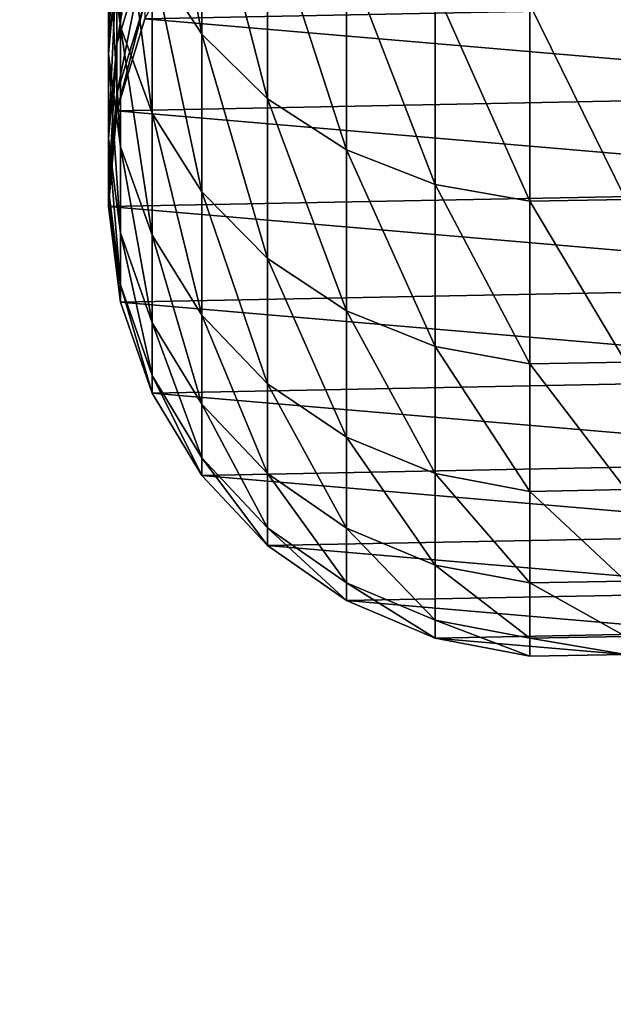
# Model space of a CAD drawing. Extents: x -904 to 1723, y -814 to 1088.
# Drawn here: x 105 to 108, y 853 to 859 of the extents above; entities that cross this region are included whole.
import ezdxf

# ---------------------------------------------------------------- set-up
doc = ezdxf.new("R2010")
doc.units = 0
doc.layers.get('0').update_dxf_attribs({"color": 13, "linetype": 'CONTINUOUS'})
doc.layers.add('SHELF', color=252, linetype='CONTINUOUS')

# ---------------------------------------------------------------- blocks, each defined once
blk = doc.blocks.new('CHROME_RING')
for p, q in [((2.4425, 4.9991, 160.0009), (1.9239, 4.9344, 160.0111)), ((2.4425, 4.9991), (1.9239, 4.9344)), ((2.5351, 4.9991, 162.3576), (2.0177, 4.9344, 162.3983)), ((2.8124, 4.9991, 164.7006), (2.2998, 4.9344, 164.7818)), ((2.5351, 4.9991, 162.3576), (2.4425, 4.9991, 160.0009)), ((2.9633, 4.9545, 159.9907), (2.4425, 4.9991, 160.0009)), ((2.9633, 4.9545), (2.4425, 4.9991)), ((2.4425, 4.9991, 160.0009), (2.4425, 4.9991)), ((3.0547, 4.9545, 162.3167), (2.5351, 4.9991, 162.3576)), ((2.8124, 4.9991, 164.7006), (2.5351, 4.9991, 162.3576)), ((3.2727, 4.9991, 167.0147), (2.7681, 4.9344, 167.1358)), ((3.2727, 4.9991, 167.0147), (2.8124, 4.9991, 164.7006)), ((3.3272, 4.9545, 164.6191), (2.8124, 4.9991, 164.7006)), ((3.7795, 4.9545, 166.893), (3.2727, 4.9991, 167.0147)), ((3.9132, 4.9991, 169.2855), (3.2727, 4.9991, 167.0147)), ((3.9132, 4.9991, 169.2855), (3.4196, 4.9344, 169.4459)), ((1.9239, 4.9344, 160.0111), (1.4301, 4.7633, 160.0208)), ((1.9239, 4.9344), (1.4301, 4.7633)), ((2.0177, 4.9344, 162.3983), (1.525, 4.7633, 162.4371)), ((2.2998, 4.9344, 164.7818), (1.8117, 4.7633, 164.8591)), ((2.0177, 4.9344, 162.3983), (1.9239, 4.9344, 160.0111)), ((1.9239, 4.9344, 160.0111), (1.9239, 4.9344)), ((2.2998, 4.9344, 164.7818), (2.0177, 4.9344, 162.3983)), ((2.7681, 4.9344, 167.1358), (2.2875, 4.7633, 167.2512)), ((2.7681, 4.9344, 167.1358), (2.2998, 4.9344, 164.7818)), ((3.4196, 4.9344, 169.4459), (2.7681, 4.9344, 167.1358)), ((3.4196, 4.9344, 169.4459), (2.9495, 4.7633, 169.5986)), ((3.4634, 4.8026, 159.9809), (2.9633, 4.9545, 159.9907)), ((3.0547, 4.9545, 162.3167), (2.9633, 4.9545, 159.9907)), ((3.4634, 4.8026), (2.9633, 4.9545)), ((2.9633, 4.9545, 159.9907), (2.9633, 4.9545)), ((3.5536, 4.8026, 162.2774), (3.0547, 4.9545, 162.3167)), ((3.3272, 4.9545, 164.6191), (3.0547, 4.9545, 162.3167)), ((3.7795, 4.9545, 166.893), (3.3272, 4.9545, 164.6191)), ((3.8215, 4.8026, 164.5408), (3.3272, 4.9545, 164.6191)), ((4.2503, 4.9344, 171.6976), (3.4196, 4.9344, 169.4459)), ((1.4301, 4.7633, 160.0208), (0.9826, 4.4933, 160.0296)), ((1.4301, 4.7633), (0.9826, 4.4933)), ((1.525, 4.7633, 162.4371), (1.0786, 4.4933, 162.4722)), ((1.8117, 4.7633, 164.8591), (1.3694, 4.4933, 164.9292)), ((1.525, 4.7633, 162.4371), (1.4301, 4.7633, 160.0208)), ((1.4301, 4.7633, 160.0208), (1.4301, 4.7633)), ((1.8117, 4.7633, 164.8591), (1.525, 4.7633, 162.4371)), ((2.2875, 4.7633, 167.2512), (1.8117, 4.7633, 164.8591)), ((2.2875, 4.7633, 167.2512), (1.852, 4.4933, 167.3557)), ((2.9495, 4.7633, 169.5986), (2.2875, 4.7633, 167.2512)), ((2.9495, 4.7633, 169.5986), (2.5236, 4.4933, 169.737)), ((3.7937, 4.7633, 171.8868), (2.9495, 4.7633, 169.5986)), ((3.7937, 4.7633, 171.8868), (3.3799, 4.4933, 172.0582)), ((0.9826, 4.4933, 160.0296), (0.601, 4.1361, 160.0371)), ((0.9826, 4.4933), (0.601, 4.1361)), ((1.0786, 4.4933, 162.4722), (0.6979, 4.1361, 162.5022)), ((1.0786, 4.4933, 162.4722), (0.9826, 4.4933, 160.0296)), ((0.9826, 4.4933, 160.0296), (0.9826, 4.4933)), ((1.3694, 4.4933, 164.9292), (0.9922, 4.1361, 164.9889)), ((1.3694, 4.4933, 164.9292), (1.0786, 4.4933, 162.4722)), ((1.852, 4.4933, 167.3557), (1.3694, 4.4933, 164.9292)), ((1.852, 4.4933, 167.3557), (1.4807, 4.1361, 167.4449)), ((2.5236, 4.4933, 169.737), (1.852, 4.4933, 167.3557)), ((2.5236, 4.4933, 169.737), (2.1604, 4.1361, 169.855)), ((3.3799, 4.4933, 172.0582), (2.5236, 4.4933, 169.737)), ((3.3799, 4.4933, 172.0582), (3.0271, 4.1361, 172.2043)), ((4.4157, 4.4933, 174.305), (3.3799, 4.4933, 172.0582)), ((0.601, 4.1361, 160.0371), (0.3021, 3.7074, 160.043)), ((0.601, 4.1361), (0.3021, 3.7074)), ((0.6979, 4.1361, 162.5022), (0.3996, 3.7074, 162.5256)), ((0.6979, 4.1361, 162.5022), (0.601, 4.1361, 160.0371)), ((0.601, 4.1361, 160.0371), (0.601, 4.1361)), ((0.9922, 4.1361, 164.9889), (0.6967, 3.7074, 165.0357)), ((0.9922, 4.1361, 164.9889), (0.6979, 4.1361, 162.5022)), ((1.4807, 4.1361, 167.4449), (0.9922, 4.1361, 164.9889)), ((1.4807, 4.1361, 167.4449), (1.1898, 3.7074, 167.5147)), ((2.1604, 4.1361, 169.855), (1.4807, 4.1361, 167.4449)), ((2.1604, 4.1361, 169.855), (1.8759, 3.7074, 169.9474)), ((3.0271, 4.1361, 172.2043), (2.1604, 4.1361, 169.855)), ((3.0271, 4.1361, 172.2043), (2.7507, 3.7074, 172.3188)), ((4.0755, 4.1361, 174.4784), (3.0271, 4.1361, 172.2043)), ((0.3021, 3.7074, 160.043), (0.0988, 3.2259, 160.047)), ((0.3021, 3.7074), (0.0988, 3.2259)), ((0.3996, 3.7074, 162.5256), (0.1968, 3.2259, 162.5416)), ((0.3996, 3.7074, 162.5256), (0.3021, 3.7074, 160.043)), ((0.3021, 3.7074, 160.043), (0.3021, 3.7074)), ((0.6967, 3.7074, 165.0357), (0.3996, 3.7074, 162.5256)), ((0.6967, 3.7074, 165.0357), (0.4957, 3.2259, 165.0675)), ((1.1898, 3.7074, 167.5147), (0.6967, 3.7074, 165.0357)), ((1.1898, 3.7074, 167.5147), (0.992, 3.2259, 167.5622)), ((1.8759, 3.7074, 169.9474), (1.1898, 3.7074, 167.5147)), ((1.8759, 3.7074, 169.9474), (1.6824, 3.2259, 170.0103)), ((2.7507, 3.7074, 172.3188), (1.8759, 3.7074, 169.9474)), ((2.7507, 3.7074, 172.3188), (2.5628, 3.2259, 172.3966)), ((3.8089, 3.7074, 174.6142), (2.7507, 3.7074, 172.3188)), ((0.0988, 3.2259, 160.047), (0, 2.7127, 160.0489)), ((0.0988, 3.2259), (0, 2.7127)), ((0.1968, 3.2259, 162.5416), (0.0982, 2.7127, 162.5494)), ((0.1968, 3.2259, 162.5416), (0.0988, 3.2259, 160.047)), ((0.0988, 3.2259, 160.047), (0.0988, 3.2259)), ((0.4957, 3.2259, 165.0675), (0.1968, 3.2259, 162.5416)), ((0.4957, 3.2259, 165.0675), (0.3981, 2.7127, 165.083)), ((0.992, 3.2259, 167.5622), (0.4957, 3.2259, 165.0675)), ((0.992, 3.2259, 167.5622), (0.8959, 2.7127, 167.5853)), ((1.6824, 3.2259, 170.0103), (0.992, 3.2259, 167.5622)), ((1.6824, 3.2259, 170.0103), (1.5884, 2.7127, 170.0408)), ((2.5628, 3.2259, 172.3966), (1.6824, 3.2259, 170.0103)), ((2.5628, 3.2259, 172.3966), (2.4714, 2.7127, 172.4345)), ((3.6276, 3.2259, 174.7066), (2.5628, 3.2259, 172.3966)), ((0.0982, 2.7127, 162.5494), (0, 2.7127, 160.0489)), ((0, 2.7127, 160.0489), (0.0101, 2.1902, 160.0487)), ((0, 2.7127), (0.0101, 2.1902)), ((0, 2.7127, 160.0489), (0, 2.7127)), ((0.0982, 2.7127, 162.5494), (0.1083, 2.1902, 162.5486)), ((0.3981, 2.7127, 165.083), (0.0982, 2.7127, 162.5494)), ((0.8959, 2.7127, 167.5853), (0.3981, 2.7127, 165.083)), ((0.3981, 2.7127, 165.083), (0.4081, 2.1902, 165.0814)), ((1.5884, 2.7127, 170.0408), (0.8959, 2.7127, 167.5853)), ((0.8959, 2.7127, 167.5853), (0.9057, 2.1902, 167.5829)), ((1.5884, 2.7127, 170.0408), (1.598, 2.1902, 170.0377)), ((2.4714, 2.7127, 172.4345), (1.5884, 2.7127, 170.0408)), ((2.4714, 2.7127, 172.4345), (2.4808, 2.1902, 172.4306)), ((3.5396, 2.7127, 174.7514), (2.4714, 2.7127, 172.4345))]:
    blk.add_line(p, q)
mesh = blk.add_polyface()
corners = [(0.0988, 3.2259), (0.0101, 2.1902), (0, 2.7127), (0.1286, 1.6811), (0.3021, 3.7074), (0.3504, 1.2079), (0.601, 4.1361), (0.6657, 0.7911), (0.9826, 4.4933), (1.0608, 0.4489), (1.4301, 4.7633), (1.5184, 0.1964), (1.9239, 4.9344), (2.0185, 0.0446), (2.4425, 4.9991), (2.5392, 0), (2.9633, 4.9545), (3.0579, 0.0647), (3.4634, 4.8026), (3.5517, 0.2358), (3.921, 4.5501), (3.9992, 0.5058), (4.3161, 4.208), (4.3808, 0.863), (4.6314, 3.7912), (4.6797, 1.2916), (4.8531, 3.3179), (4.883, 1.7731), (4.9717, 2.8089), (4.9818, 2.2864)]
mesh.append_faces([[corners[k] for k in face] for face in [(0, 1, 2), (27, 28, 29)]], dxfattribs={"vtx0": -1})
mesh.append_faces([[corners[k] for k in face] for face in [(1, 0, 3), (3, 4, 5), (5, 6, 7), (7, 8, 9), (9, 10, 11), (11, 12, 13), (13, 14, 15), (15, 16, 17), (17, 18, 19), (19, 20, 21), (21, 22, 23), (23, 24, 25), (25, 26, 27)]], dxfattribs={"vtx0": -1, "vtx1": -1})
mesh.append_faces([[corners[k] for k in face] for face in [(3, 0, 4), (5, 4, 6), (7, 6, 8), (9, 8, 10), (11, 10, 12), (13, 12, 14), (15, 14, 16), (17, 16, 18), (19, 18, 20), (21, 20, 22), (23, 22, 24), (25, 24, 26), (27, 26, 28)]], dxfattribs={"vtx0": -1, "vtx2": -1})
mesh = blk.add_polyface()
corners = [(1.9239, 4.9344, 160.0111), (2.5351, 4.9991, 162.3576), (2.4425, 4.9991, 160.0009), (2.0177, 4.9344, 162.3983)]
mesh.append_faces([[corners[k] for k in face] for face in [(0, 1, 2), (1, 0, 3)]], dxfattribs={"vtx0": -1})
mesh = blk.add_polyface()
corners = [(1.9239, 4.9344, 160.0111), (2.4425, 4.9991), (1.9239, 4.9344), (2.4425, 4.9991, 160.0009)]
mesh.append_faces([[corners[k] for k in face] for face in [(0, 1, 2), (1, 0, 3)]], dxfattribs={"vtx0": -1})
mesh = blk.add_polyface()
corners = [(2.0177, 4.9344, 162.3983), (2.8124, 4.9991, 164.7006), (2.5351, 4.9991, 162.3576), (2.2998, 4.9344, 164.7818)]
mesh.append_faces([[corners[k] for k in face] for face in [(0, 1, 2), (1, 0, 3)]], dxfattribs={"vtx0": -1})
mesh = blk.add_polyface()
corners = [(2.2998, 4.9344, 164.7818), (3.2727, 4.9991, 167.0147), (2.8124, 4.9991, 164.7006), (2.7681, 4.9344, 167.1358)]
mesh.append_faces([[corners[k] for k in face] for face in [(0, 1, 2), (1, 0, 3)]], dxfattribs={"vtx0": -1})
mesh = blk.add_polyface()
corners = [(2.4425, 4.9991, 160.0009), (3.0547, 4.9545, 162.3167), (2.9633, 4.9545, 159.9907), (2.5351, 4.9991, 162.3576)]
mesh.append_faces([[corners[k] for k in face] for face in [(0, 1, 2), (1, 0, 3)]], dxfattribs={"vtx0": -1})
mesh = blk.add_polyface()
corners = [(2.4425, 4.9991, 160.0009), (2.9633, 4.9545), (2.4425, 4.9991), (2.9633, 4.9545, 159.9907)]
mesh.append_faces([[corners[k] for k in face] for face in [(0, 1, 2), (1, 0, 3)]], dxfattribs={"vtx0": -1})
mesh = blk.add_polyface()
corners = [(2.5351, 4.9991, 162.3576), (3.3272, 4.9545, 164.6191), (3.0547, 4.9545, 162.3167), (2.8124, 4.9991, 164.7006)]
mesh.append_faces([[corners[k] for k in face] for face in [(0, 1, 2), (1, 0, 3)]], dxfattribs={"vtx0": -1})
mesh = blk.add_polyface()
corners = [(2.7681, 4.9344, 167.1358), (3.9132, 4.9991, 169.2855), (3.2727, 4.9991, 167.0147), (3.4196, 4.9344, 169.4459)]
mesh.append_faces([[corners[k] for k in face] for face in [(0, 1, 2), (1, 0, 3)]], dxfattribs={"vtx0": -1})
mesh = blk.add_polyface()
corners = [(2.8124, 4.9991, 164.7006), (3.7795, 4.9545, 166.893), (3.3272, 4.9545, 164.6191), (3.2727, 4.9991, 167.0147)]
mesh.append_faces([[corners[k] for k in face] for face in [(0, 1, 2), (1, 0, 3)]], dxfattribs={"vtx0": -1})
mesh = blk.add_polyface()
corners = [(3.2727, 4.9991, 167.0147), (4.4088, 4.9545, 169.1244), (3.7795, 4.9545, 166.893), (3.9132, 4.9991, 169.2855)]
mesh.append_faces([[corners[k] for k in face] for face in [(0, 1, 2), (1, 0, 3)]], dxfattribs={"vtx0": -1})
mesh = blk.add_polyface()
corners = [(3.4196, 4.9344, 169.4459), (4.7298, 4.9991, 171.499), (3.9132, 4.9991, 169.2855), (4.2503, 4.9344, 171.6976)]
mesh.append_faces([[corners[k] for k in face] for face in [(0, 1, 2), (1, 0, 3)]], dxfattribs={"vtx0": -1})
mesh = blk.add_polyface()
corners = [(1.4301, 4.7633, 160.0208), (2.0177, 4.9344, 162.3983), (1.9239, 4.9344, 160.0111), (1.525, 4.7633, 162.4371)]
mesh.append_faces([[corners[k] for k in face] for face in [(0, 1, 2), (1, 0, 3)]], dxfattribs={"vtx0": -1})
mesh = blk.add_polyface()
corners = [(1.4301, 4.7633, 160.0208), (1.9239, 4.9344), (1.4301, 4.7633), (1.9239, 4.9344, 160.0111)]
mesh.append_faces([[corners[k] for k in face] for face in [(0, 1, 2), (1, 0, 3)]], dxfattribs={"vtx0": -1})
mesh = blk.add_polyface()
corners = [(1.525, 4.7633, 162.4371), (2.2998, 4.9344, 164.7818), (2.0177, 4.9344, 162.3983), (1.8117, 4.7633, 164.8591)]
mesh.append_faces([[corners[k] for k in face] for face in [(0, 1, 2), (1, 0, 3)]], dxfattribs={"vtx0": -1})
mesh = blk.add_polyface()
corners = [(1.8117, 4.7633, 164.8591), (2.7681, 4.9344, 167.1358), (2.2998, 4.9344, 164.7818), (2.2875, 4.7633, 167.2512)]
mesh.append_faces([[corners[k] for k in face] for face in [(0, 1, 2), (1, 0, 3)]], dxfattribs={"vtx0": -1})
mesh = blk.add_polyface()
corners = [(2.2875, 4.7633, 167.2512), (3.4196, 4.9344, 169.4459), (2.7681, 4.9344, 167.1358), (2.9495, 4.7633, 169.5986)]
mesh.append_faces([[corners[k] for k in face] for face in [(0, 1, 2), (1, 0, 3)]], dxfattribs={"vtx0": -1})
mesh = blk.add_polyface()
corners = [(2.9495, 4.7633, 169.5986), (4.2503, 4.9344, 171.6976), (3.4196, 4.9344, 169.4459), (3.7937, 4.7633, 171.8868)]
mesh.append_faces([[corners[k] for k in face] for face in [(0, 1, 2), (1, 0, 3)]], dxfattribs={"vtx0": -1})
mesh = blk.add_polyface()
corners = [(2.9633, 4.9545, 159.9907), (3.5536, 4.8026, 162.2774), (3.4634, 4.8026, 159.9809), (3.0547, 4.9545, 162.3167)]
mesh.append_faces([[corners[k] for k in face] for face in [(0, 1, 2), (1, 0, 3)]], dxfattribs={"vtx0": -1})
mesh = blk.add_polyface()
corners = [(2.9633, 4.9545, 159.9907), (3.4634, 4.8026), (2.9633, 4.9545), (3.4634, 4.8026, 159.9809)]
mesh.append_faces([[corners[k] for k in face] for face in [(0, 1, 2), (1, 0, 3)]], dxfattribs={"vtx0": -1})
mesh = blk.add_polyface()
corners = [(3.0547, 4.9545, 162.3167), (3.8215, 4.8026, 164.5408), (3.5536, 4.8026, 162.2774), (3.3272, 4.9545, 164.6191)]
mesh.append_faces([[corners[k] for k in face] for face in [(0, 1, 2), (1, 0, 3)]], dxfattribs={"vtx0": -1})
mesh = blk.add_polyface()
corners = [(3.3272, 4.9545, 164.6191), (4.2661, 4.8026, 166.7762), (3.8215, 4.8026, 164.5408), (3.7795, 4.9545, 166.893)]
mesh.append_faces([[corners[k] for k in face] for face in [(0, 1, 2), (1, 0, 3)]], dxfattribs={"vtx0": -1})
mesh = blk.add_polyface()
corners = [(0.9826, 4.4933, 160.0296), (1.525, 4.7633, 162.4371), (1.4301, 4.7633, 160.0208), (1.0786, 4.4933, 162.4722)]
mesh.append_faces([[corners[k] for k in face] for face in [(0, 1, 2), (1, 0, 3)]], dxfattribs={"vtx0": -1})
mesh = blk.add_polyface()
corners = [(0.9826, 4.4933, 160.0296), (1.4301, 4.7633), (0.9826, 4.4933), (1.4301, 4.7633, 160.0208)]
mesh.append_faces([[corners[k] for k in face] for face in [(0, 1, 2), (1, 0, 3)]], dxfattribs={"vtx0": -1})
mesh = blk.add_polyface()
corners = [(1.0786, 4.4933, 162.4722), (1.8117, 4.7633, 164.8591), (1.525, 4.7633, 162.4371), (1.3694, 4.4933, 164.9292)]
mesh.append_faces([[corners[k] for k in face] for face in [(0, 1, 2), (1, 0, 3)]], dxfattribs={"vtx0": -1})
mesh = blk.add_polyface()
corners = [(1.3694, 4.4933, 164.9292), (2.2875, 4.7633, 167.2512), (1.8117, 4.7633, 164.8591), (1.852, 4.4933, 167.3557)]
mesh.append_faces([[corners[k] for k in face] for face in [(0, 1, 2), (1, 0, 3)]], dxfattribs={"vtx0": -1})
mesh = blk.add_polyface()
corners = [(1.852, 4.4933, 167.3557), (2.9495, 4.7633, 169.5986), (2.2875, 4.7633, 167.2512), (2.5236, 4.4933, 169.737)]
mesh.append_faces([[corners[k] for k in face] for face in [(0, 1, 2), (1, 0, 3)]], dxfattribs={"vtx0": -1})
mesh = blk.add_polyface()
corners = [(2.5236, 4.4933, 169.737), (3.7937, 4.7633, 171.8868), (2.9495, 4.7633, 169.5986), (3.3799, 4.4933, 172.0582)]
mesh.append_faces([[corners[k] for k in face] for face in [(0, 1, 2), (1, 0, 3)]], dxfattribs={"vtx0": -1})
mesh = blk.add_polyface()
corners = [(3.3799, 4.4933, 172.0582), (4.8148, 4.7633, 174.1017), (3.7937, 4.7633, 171.8868), (4.4157, 4.4933, 174.305)]
mesh.append_faces([[corners[k] for k in face] for face in [(0, 1, 2), (1, 0, 3)]], dxfattribs={"vtx0": -1})
mesh = blk.add_polyface()
corners = [(0.601, 4.1361, 160.0371), (1.0786, 4.4933, 162.4722), (0.9826, 4.4933, 160.0296), (0.6979, 4.1361, 162.5022)]
mesh.append_faces([[corners[k] for k in face] for face in [(0, 1, 2), (1, 0, 3)]], dxfattribs={"vtx0": -1})
mesh = blk.add_polyface()
corners = [(0.601, 4.1361, 160.0371), (0.9826, 4.4933), (0.601, 4.1361), (0.9826, 4.4933, 160.0296)]
mesh.append_faces([[corners[k] for k in face] for face in [(0, 1, 2), (1, 0, 3)]], dxfattribs={"vtx0": -1})
mesh = blk.add_polyface()
corners = [(0.6979, 4.1361, 162.5022), (1.3694, 4.4933, 164.9292), (1.0786, 4.4933, 162.4722), (0.9922, 4.1361, 164.9889)]
mesh.append_faces([[corners[k] for k in face] for face in [(0, 1, 2), (1, 0, 3)]], dxfattribs={"vtx0": -1})
mesh = blk.add_polyface()
corners = [(0.9922, 4.1361, 164.9889), (1.852, 4.4933, 167.3557), (1.3694, 4.4933, 164.9292), (1.4807, 4.1361, 167.4449)]
mesh.append_faces([[corners[k] for k in face] for face in [(0, 1, 2), (1, 0, 3)]], dxfattribs={"vtx0": -1})
mesh = blk.add_polyface()
corners = [(1.4807, 4.1361, 167.4449), (2.5236, 4.4933, 169.737), (1.852, 4.4933, 167.3557), (2.1604, 4.1361, 169.855)]
mesh.append_faces([[corners[k] for k in face] for face in [(0, 1, 2), (1, 0, 3)]], dxfattribs={"vtx0": -1})
mesh = blk.add_polyface()
corners = [(2.1604, 4.1361, 169.855), (3.3799, 4.4933, 172.0582), (2.5236, 4.4933, 169.737), (3.0271, 4.1361, 172.2043)]
mesh.append_faces([[corners[k] for k in face] for face in [(0, 1, 2), (1, 0, 3)]], dxfattribs={"vtx0": -1})
mesh = blk.add_polyface()
corners = [(3.0271, 4.1361, 172.2043), (4.4157, 4.4933, 174.305), (3.3799, 4.4933, 172.0582), (4.0755, 4.1361, 174.4784)]
mesh.append_faces([[corners[k] for k in face] for face in [(0, 1, 2), (1, 0, 3)]], dxfattribs={"vtx0": -1})
mesh = blk.add_polyface()
corners = [(0.601, 4.1361, 160.0371), (0.3021, 3.7074), (0.3021, 3.7074, 160.043), (0.601, 4.1361)]
mesh.append_faces([[corners[k] for k in face] for face in [(0, 1, 2), (1, 0, 3)]], dxfattribs={"vtx0": -1})
mesh = blk.add_polyface()
corners = [(0.6979, 4.1361, 162.5022), (0.3021, 3.7074, 160.043), (0.3996, 3.7074, 162.5256), (0.601, 4.1361, 160.0371)]
mesh.append_faces([[corners[k] for k in face] for face in [(0, 1, 2), (1, 0, 3)]], dxfattribs={"vtx0": -1})
mesh = blk.add_polyface()
corners = [(0.9922, 4.1361, 164.9889), (0.3996, 3.7074, 162.5256), (0.6967, 3.7074, 165.0357), (0.6979, 4.1361, 162.5022)]
mesh.append_faces([[corners[k] for k in face] for face in [(0, 1, 2), (1, 0, 3)]], dxfattribs={"vtx0": -1})
mesh = blk.add_polyface()
corners = [(1.4807, 4.1361, 167.4449), (0.6967, 3.7074, 165.0357), (1.1898, 3.7074, 167.5147), (0.9922, 4.1361, 164.9889)]
mesh.append_faces([[corners[k] for k in face] for face in [(0, 1, 2), (1, 0, 3)]], dxfattribs={"vtx0": -1})
mesh = blk.add_polyface()
corners = [(2.1604, 4.1361, 169.855), (1.1898, 3.7074, 167.5147), (1.8759, 3.7074, 169.9474), (1.4807, 4.1361, 167.4449)]
mesh.append_faces([[corners[k] for k in face] for face in [(0, 1, 2), (1, 0, 3)]], dxfattribs={"vtx0": -1})
mesh = blk.add_polyface()
corners = [(3.0271, 4.1361, 172.2043), (1.8759, 3.7074, 169.9474), (2.7507, 3.7074, 172.3188), (2.1604, 4.1361, 169.855)]
mesh.append_faces([[corners[k] for k in face] for face in [(0, 1, 2), (1, 0, 3)]], dxfattribs={"vtx0": -1})
mesh = blk.add_polyface()
corners = [(4.0755, 4.1361, 174.4784), (2.7507, 3.7074, 172.3188), (3.8089, 3.7074, 174.6142), (3.0271, 4.1361, 172.2043)]
mesh.append_faces([[corners[k] for k in face] for face in [(0, 1, 2), (1, 0, 3)]], dxfattribs={"vtx0": -1})
mesh = blk.add_polyface()
corners = [(0.3996, 3.7074, 162.5256), (0.0988, 3.2259, 160.047), (0.1968, 3.2259, 162.5416), (0.3021, 3.7074, 160.043)]
mesh.append_faces([[corners[k] for k in face] for face in [(0, 1, 2), (1, 0, 3)]], dxfattribs={"vtx0": -1})
mesh = blk.add_polyface()
corners = [(0.3021, 3.7074, 160.043), (0.0988, 3.2259), (0.0988, 3.2259, 160.047), (0.3021, 3.7074)]
mesh.append_faces([[corners[k] for k in face] for face in [(0, 1, 2), (1, 0, 3)]], dxfattribs={"vtx0": -1})
mesh = blk.add_polyface()
corners = [(0.6967, 3.7074, 165.0357), (0.1968, 3.2259, 162.5416), (0.4957, 3.2259, 165.0675), (0.3996, 3.7074, 162.5256)]
mesh.append_faces([[corners[k] for k in face] for face in [(0, 1, 2), (1, 0, 3)]], dxfattribs={"vtx0": -1})
mesh = blk.add_polyface()
corners = [(1.1898, 3.7074, 167.5147), (0.4957, 3.2259, 165.0675), (0.992, 3.2259, 167.5622), (0.6967, 3.7074, 165.0357)]
mesh.append_faces([[corners[k] for k in face] for face in [(0, 1, 2), (1, 0, 3)]], dxfattribs={"vtx0": -1})
mesh = blk.add_polyface()
corners = [(1.8759, 3.7074, 169.9474), (0.992, 3.2259, 167.5622), (1.6824, 3.2259, 170.0103), (1.1898, 3.7074, 167.5147)]
mesh.append_faces([[corners[k] for k in face] for face in [(0, 1, 2), (1, 0, 3)]], dxfattribs={"vtx0": -1})
mesh = blk.add_polyface()
corners = [(2.7507, 3.7074, 172.3188), (1.6824, 3.2259, 170.0103), (2.5628, 3.2259, 172.3966), (1.8759, 3.7074, 169.9474)]
mesh.append_faces([[corners[k] for k in face] for face in [(0, 1, 2), (1, 0, 3)]], dxfattribs={"vtx0": -1})
mesh = blk.add_polyface()
corners = [(3.8089, 3.7074, 174.6142), (2.5628, 3.2259, 172.3966), (3.6276, 3.2259, 174.7066), (2.7507, 3.7074, 172.3188)]
mesh.append_faces([[corners[k] for k in face] for face in [(0, 1, 2), (1, 0, 3)]], dxfattribs={"vtx0": -1})
mesh = blk.add_polyface()
corners = [(0.1968, 3.2259, 162.5416), (0, 2.7127, 160.0489), (0.0982, 2.7127, 162.5494), (0.0988, 3.2259, 160.047)]
mesh.append_faces([[corners[k] for k in face] for face in [(0, 1, 2), (1, 0, 3)]], dxfattribs={"vtx0": -1})
mesh = blk.add_polyface()
corners = [(0.0988, 3.2259, 160.047), (0, 2.7127), (0, 2.7127, 160.0489), (0.0988, 3.2259)]
mesh.append_faces([[corners[k] for k in face] for face in [(0, 1, 2), (1, 0, 3)]], dxfattribs={"vtx0": -1})
mesh = blk.add_polyface()
corners = [(0.4957, 3.2259, 165.0675), (0.0982, 2.7127, 162.5494), (0.3981, 2.7127, 165.083), (0.1968, 3.2259, 162.5416)]
mesh.append_faces([[corners[k] for k in face] for face in [(0, 1, 2), (1, 0, 3)]], dxfattribs={"vtx0": -1})
mesh = blk.add_polyface()
corners = [(0.992, 3.2259, 167.5622), (0.3981, 2.7127, 165.083), (0.8959, 2.7127, 167.5853), (0.4957, 3.2259, 165.0675)]
mesh.append_faces([[corners[k] for k in face] for face in [(0, 1, 2), (1, 0, 3)]], dxfattribs={"vtx0": -1})
mesh = blk.add_polyface()
corners = [(1.6824, 3.2259, 170.0103), (0.8959, 2.7127, 167.5853), (1.5884, 2.7127, 170.0408), (0.992, 3.2259, 167.5622)]
mesh.append_faces([[corners[k] for k in face] for face in [(0, 1, 2), (1, 0, 3)]], dxfattribs={"vtx0": -1})
mesh = blk.add_polyface()
corners = [(2.5628, 3.2259, 172.3966), (1.5884, 2.7127, 170.0408), (2.4714, 2.7127, 172.4345), (1.6824, 3.2259, 170.0103)]
mesh.append_faces([[corners[k] for k in face] for face in [(0, 1, 2), (1, 0, 3)]], dxfattribs={"vtx0": -1})
mesh = blk.add_polyface()
corners = [(3.6276, 3.2259, 174.7066), (2.4714, 2.7127, 172.4345), (3.5396, 2.7127, 174.7514), (2.5628, 3.2259, 172.3966)]
mesh.append_faces([[corners[k] for k in face] for face in [(0, 1, 2), (1, 0, 3)]], dxfattribs={"vtx0": -1})
mesh = blk.add_polyface()
corners = [(0.0982, 2.7127, 162.5494), (0.0101, 2.1902, 160.0487), (0.1083, 2.1902, 162.5486), (0, 2.7127, 160.0489)]
mesh.append_faces([[corners[k] for k in face] for face in [(0, 1, 2), (1, 0, 3)]], dxfattribs={"vtx0": -1})
mesh = blk.add_polyface()
corners = [(0, 2.7127, 160.0489), (0.0101, 2.1902), (0.0101, 2.1902, 160.0487), (0, 2.7127)]
mesh.append_faces([[corners[k] for k in face] for face in [(0, 1, 2), (1, 0, 3)]], dxfattribs={"vtx0": -1})
mesh = blk.add_polyface()
corners = [(0.3981, 2.7127, 165.083), (0.1083, 2.1902, 162.5486), (0.4081, 2.1902, 165.0814), (0.0982, 2.7127, 162.5494)]
mesh.append_faces([[corners[k] for k in face] for face in [(0, 1, 2), (1, 0, 3)]], dxfattribs={"vtx0": -1})
mesh = blk.add_polyface()
corners = [(0.8959, 2.7127, 167.5853), (0.4081, 2.1902, 165.0814), (0.9057, 2.1902, 167.5829), (0.3981, 2.7127, 165.083)]
mesh.append_faces([[corners[k] for k in face] for face in [(0, 1, 2), (1, 0, 3)]], dxfattribs={"vtx0": -1})
mesh = blk.add_polyface()
corners = [(1.5884, 2.7127, 170.0408), (0.9057, 2.1902, 167.5829), (1.598, 2.1902, 170.0377), (0.8959, 2.7127, 167.5853)]
mesh.append_faces([[corners[k] for k in face] for face in [(0, 1, 2), (1, 0, 3)]], dxfattribs={"vtx0": -1})
mesh = blk.add_polyface()
corners = [(2.4714, 2.7127, 172.4345), (1.598, 2.1902, 170.0377), (2.4808, 2.1902, 172.4306), (1.5884, 2.7127, 170.0408)]
mesh.append_faces([[corners[k] for k in face] for face in [(0, 1, 2), (1, 0, 3)]], dxfattribs={"vtx0": -1})
mesh = blk.add_polyface()
corners = [(3.5396, 2.7127, 174.7514), (2.4808, 2.1902, 172.4306), (3.5486, 2.1902, 174.7468), (2.4714, 2.7127, 172.4345)]
mesh.append_faces([[corners[k] for k in face] for face in [(0, 1, 2), (1, 0, 3)]], dxfattribs={"vtx0": -1})
blk = doc.blocks.new('GROUP_12')
mesh = blk.add_polyface()
corners = [(600, 290), (0, 0), (0, 290), (600, 0)]
mesh.append_faces([[corners[k] for k in face] for face in [(0, 1, 2), (1, 0, 3)]], dxfattribs={"vtx0": -1})
mesh = blk.add_polyface()
corners = [(600, 0, 25), (0, 290, 25), (0, 0, 25), (600, 290, 25)]
mesh.append_faces([[corners[k] for k in face] for face in [(0, 1, 2), (1, 0, 3)]], dxfattribs={"vtx0": -1})
blk = doc.blocks.new('SHELF_600MM')
at = {"color": 7}
blk.add_blockref('GROUP_12', (0, 0), dxfattribs=at)
at = {"color": 253, "rotation": 270.0000000000572}
blk.add_blockref('CHROME_RING', (572.0352, 232.7258, 7.1472), dxfattribs=at)
blk = doc.blocks.new('STUDIO50_SHELF_600MM_AND_B')
at = {"rotation": 179.9999999999839}
blk.add_blockref('SHELF_600MM', (549.7505, 310.4183, 277.9911), dxfattribs=at)

msp = doc.modelspace()

# ---------------------------------------------------------------- block references
at = {"layer": 'SHELF'}
msp.add_blockref('STUDIO50_SHELF_600MM_AND_B', (132.3064, 777.5, 694), dxfattribs=at)

doc.saveas('drawing.dxf')
